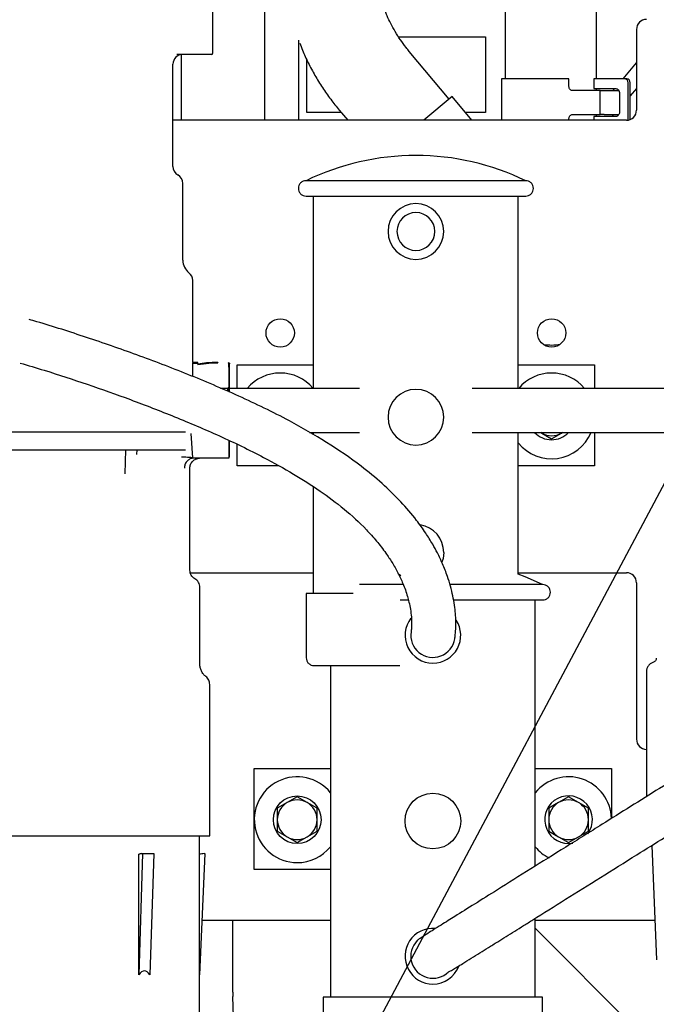
# Model space of a CAD drawing. Units: inches. Extents: x 0.2 to 16.7, y -11.2 to 10.7.
# Drawn here: x 2.6 to 3, y -7.8 to -7.2 of the extents above; entities that cross this region are included whole.
import ezdxf

# ---------------------------------------------------------------- set-up
doc = ezdxf.new("R2010")
doc.units = ezdxf.units.IN
doc.header["$MEASUREMENT"] = 0
doc.layers.add('FORMAT', color=7, linetype='Continuous')
doc.dimstyles.new('SLDDIMSTYLE6', dxfattribs={"dimtxt": 0.18, "dimasz": 0.13, "dimexe": 0, "dimexo": 0.0625, "dimgap": 0, "dimtad": 0, "dimtih": 1, "dimtoh": 1, "dimdec": 0, "dimrnd": 1e-09, "dimzin": 0, "dimdsep": 46, "dimtxsty": 'Standard', "dimsah": 1, "dimcen": 0.09, "dimadec": 0, "dimazin": 0, "dimtfac": 0.13, "dimtdec": 0, "dimtofl": 0, "dimtmove": 0, "dimatfit": 3, "dimfxl": 1, "dimfrac": 2, "dimtolj": 1, "dimtzin": 0, "dimarcsym": 0})

msp = doc.modelspace()

# ---------------------------------------------------------------- linework, layer by layer
at = {"color": 7, "linetype": 'Continuous', "lineweight": 25}
for p, q in [((2.88399, -7.2091), (2.88399, -7.22388)), ((2.94059, -7.22388), (2.94059, -7.20583)), ((2.70277, -7.21578), (2.70277, -7.24469)), ((2.73488, -7.21743), (2.73488, -7.28613)), ((2.88399, -7.22388), (2.88399, -7.26037)), ((2.94059, -7.26037), (2.94059, -7.22388)), ((2.81798, -7.23453), (2.87186, -7.23453)), ((2.87186, -7.23453), (2.87186, -7.28129)), ((2.96532, -7.22988), (2.96532, -7.27988)), ((2.75604, -7.23656), (2.75604, -7.28613)), ((2.70215, -7.24531), (2.68068, -7.24531)), ((2.68345, -7.28613), (2.68345, -7.24537)), ((2.84935, -7.27298), (2.82457, -7.24345)), ((2.67816, -7.31462), (2.67816, -7.25146)), ((2.76113, -7.28129), (2.76113, -7.24866)), ((2.95709, -7.26037), (2.96532, -7.25064)), ((2.88165, -7.26037), (2.88165, -7.28613)), ((2.92352, -7.26037), (2.88165, -7.26037)), ((2.92352, -7.26529), (2.92352, -7.26037)), ((2.93892, -7.26037), (2.93892, -7.26652)), ((2.94385, -7.26037), (2.93892, -7.26037)), ((2.95795, -7.26037), (2.94385, -7.26037)), ((2.95931, -7.26037), (2.95795, -7.26037)), ((2.96009, -7.28605), (2.96009, -7.26283)), ((2.96144, -7.28566), (2.96144, -7.26283)), ((2.85114, -7.27148), (2.83367, -7.28613)), ((2.86343, -7.28613), (2.85114, -7.27148)), ((2.94292, -7.26775), (2.92577, -7.26775)), ((2.93892, -7.26652), (2.94385, -7.26652)), ((2.94059, -7.26775), (2.94059, -7.26652)), ((2.94292, -7.28252), (2.94292, -7.26775)), ((2.94292, -7.26775), (2.94536, -7.26775)), ((2.94385, -7.26652), (2.95263, -7.26652)), ((2.94536, -7.26775), (2.95446, -7.26775)), ((2.95085, -7.26775), (2.95189, -7.26652)), ((2.95476, -7.26898), (2.95476, -7.28129)), ((2.96532, -7.2665), (2.96144, -7.27087)), ((2.78244, -7.28129), (2.76113, -7.28129)), ((2.78121, -7.27983), (2.7865, -7.28613)), ((2.87186, -7.28129), (2.85937, -7.28129)), ((2.92577, -7.28252), (2.94292, -7.28252)), ((2.93892, -7.28375), (2.93892, -7.28613)), ((2.94385, -7.28375), (2.93892, -7.28375)), ((2.94059, -7.28375), (2.94059, -7.28252)), ((2.94536, -7.28252), (2.94292, -7.28252)), ((2.95263, -7.28375), (2.94385, -7.28375)), ((2.94536, -7.28252), (2.95444, -7.28252)), ((2.9511, -7.28252), (2.95001, -7.28375)), ((2.95907, -7.28613), (2.67816, -7.28613)), ((2.92352, -7.28613), (2.92352, -7.28498)), ((2.68431, -7.37275), (2.68431, -7.32528)), ((2.76525, -7.45209), (2.76525, -7.33307)), ((2.89213, -7.45209), (2.89213, -7.33307)), ((2.69046, -7.43617), (2.69046, -7.38535)), ((2.6936, -7.43617), (2.69034, -7.43617)), ((2.69035, -7.43641), (2.6936, -7.43641)), ((2.69046, -7.44476), (2.69046, -7.43641)), ((2.6936, -7.43709), (2.6936, -7.43617)), ((2.7059, -7.43601), (2.7059, -7.43625)), ((2.6936, -7.43709), (2.6936, -7.43733)), ((2.71806, -7.45209), (2.71806, -7.43745)), ((2.71806, -7.43745), (2.76525, -7.43745)), ((2.89213, -7.43745), (2.93931, -7.43745)), ((2.93931, -7.43745), (2.93931, -7.45209)), ((2.71207, -7.45209), (2.7077, -7.45209)), ((2.71205, -7.45211), (2.71205, -7.45381)), ((2.71286, -7.4513), (2.71207, -7.45209)), ((2.7938, -7.45209), (2.71328, -7.45209)), ((2.98339, -7.45209), (2.86358, -7.45209)), ((2.48044, -7.47907), (2.68603, -7.47907)), ((2.56743, -7.47907), (2.68603, -7.47907)), ((2.7628, -7.47947), (2.7938, -7.47947)), ((2.76525, -7.48089), (2.76525, -7.47947)), ((2.86358, -7.47947), (2.98339, -7.47947)), ((2.89213, -7.56714), (2.89213, -7.47947)), ((2.90605, -7.47947), (2.9066, -7.47979)), ((2.9066, -7.47979), (2.90608, -7.47947)), ((2.91943, -7.47947), (2.9189, -7.47979)), ((2.9189, -7.47979), (2.91946, -7.47947)), ((2.93931, -7.47947), (2.93931, -7.49995)), ((2.68925, -7.47993), (2.6903, -7.49515)), ((2.71303, -7.49504), (2.71301, -7.48446)), ((2.9066, -7.47979), (2.91275, -7.48334)), ((2.91275, -7.48334), (2.9189, -7.47979)), ((2.48044, -7.49014), (2.68602, -7.49014)), ((2.64831, -7.49014), (2.64846, -7.49014)), ((2.64877, -7.49014), (2.64831, -7.50492)), ((2.65572, -7.49014), (2.65563, -7.49308)), ((2.71806, -7.49995), (2.71806, -7.48691)), ((2.71303, -7.49531), (2.6903, -7.49531)), ((2.68868, -7.56462), (2.68868, -7.50146)), ((2.74357, -7.49995), (2.71806, -7.49995)), ((2.93931, -7.49995), (2.89213, -7.49995)), ((2.76525, -7.57901), (2.76525, -7.51305)), ((2.68888, -7.56619), (2.76525, -7.56619)), ((2.89213, -7.56619), (2.95907, -7.56619)), ((2.69483, -7.62275), (2.69483, -7.57528)), ((2.96532, -7.57244), (2.96532, -7.66932)), ((2.76072, -7.57901), (2.76072, -7.61892)), ((2.78978, -7.57901), (2.76072, -7.57901)), ((2.90264, -7.74786), (2.90264, -7.58307)), ((2.77577, -7.6237), (2.77577, -7.82901)), ((2.97147, -7.62746), (2.97147, -7.70486)), ((2.70098, -7.72907), (2.70098, -7.63536)), ((2.72858, -7.74995), (2.72858, -7.68745)), ((2.72858, -7.68745), (2.77577, -7.68745)), ((2.90264, -7.68745), (2.94983, -7.68745)), ((2.94983, -7.68745), (2.94983, -7.71838)), ((2.75514, -7.70493), (2.74899, -7.70848)), ((2.7613, -7.70848), (2.75514, -7.70493)), ((2.92327, -7.70493), (2.91712, -7.70848)), ((2.92942, -7.70848), (2.92327, -7.70493)), ((2.74899, -7.70848), (2.74284, -7.71203)), ((2.76745, -7.71203), (2.7613, -7.70848)), ((2.91712, -7.70848), (2.91097, -7.71203)), ((2.93557, -7.71203), (2.92942, -7.70848)), ((2.74284, -7.71203), (2.74284, -7.71913)), ((2.76745, -7.71913), (2.76745, -7.71203)), ((2.91097, -7.71203), (2.91097, -7.71913)), ((2.93557, -7.71913), (2.93557, -7.71203)), ((2.74284, -7.71913), (2.74284, -7.72624)), ((2.76745, -7.72624), (2.76745, -7.71913)), ((2.91097, -7.71913), (2.91097, -7.72624)), ((2.93557, -7.72624), (2.93557, -7.71913)), ((2.57795, -7.72907), (2.70098, -7.72907)), ((2.69473, -7.74053), (2.69473, -7.72907)), ((2.74284, -7.72624), (2.74899, -7.72979)), ((2.7613, -7.72979), (2.76745, -7.72624)), ((2.91097, -7.72624), (2.91712, -7.72979)), ((2.92942, -7.72979), (2.93557, -7.72624)), ((2.74899, -7.72979), (2.75514, -7.73334)), ((2.75514, -7.73334), (2.7613, -7.72979)), ((2.91712, -7.72979), (2.92327, -7.73334)), ((2.92327, -7.73334), (2.92942, -7.72979)), ((2.92327, -7.7339), (2.92588, -7.73366)), ((2.97474, -7.73509), (2.97782, -7.80585)), ((2.65928, -7.74014), (2.65697, -7.81517)), ((2.65697, -7.81517), (2.65697, -7.74056)), ((2.65898, -7.74014), (2.65928, -7.74014)), ((2.65928, -7.74014), (2.66624, -7.74014)), ((2.66624, -7.74014), (2.66393, -7.81517)), ((2.69789, -7.74014), (2.69463, -7.81517)), ((2.69463, -7.81517), (2.69463, -7.74056)), ((2.69746, -7.74014), (2.69789, -7.74014)), ((2.77577, -7.74995), (2.72858, -7.74995)), ((2.77577, -7.78163), (2.69609, -7.78163)), ((2.71519, -7.82593), (2.71519, -7.78163)), ((2.90264, -7.82901), (2.90264, -7.78014)), ((2.97677, -7.78163), (2.90264, -7.78163)), ((2.90264, -7.7863), (2.97772, -7.86148)), ((2.69473, -7.8725), (2.69473, -7.81278)), ((2.71718, -7.88431), (2.71524, -7.82867)), ((2.77124, -7.82901), (2.77124, -7.86892)), ((2.90717, -7.82901), (2.77124, -7.82901)), ((2.90717, -7.86892), (2.90717, -7.82901))]:
    msp.add_line(p, q, dxfattribs=at)
at = {"color": 7, "linetype": 'Continuous', "lineweight": 25, "flags": 128}
for points in [[(2.71304, -7.49504), (2.7131, -7.49487), (2.71311, -7.49467), (2.71311, -7.49463), (2.71311, -7.49458), (2.71311, -7.49448), (2.71311, -7.49445), (2.71311, -7.49443), (2.71311, -7.49443), (2.71311, -7.49443), (2.71311, -7.49443), (2.71311, -7.49443), (2.71311, -7.49443), (2.71311, -7.49443), (2.71311, -7.49443), (2.71311, -7.49443), (2.71311, -7.49443), (2.71311, -7.49443), (2.71311, -7.49443), (2.71311, -7.49443), (2.71311, -7.49443), (2.71311, -7.49443), (2.71311, -7.49443), (2.71311, -7.49443), (2.71311, -7.49444), (2.71311, -7.49444), (2.71311, -7.49444), (2.71311, -7.49444), (2.71311, -7.49444), (2.71311, -7.49444), (2.71311, -7.49444), (2.71311, -7.49443), (2.71312, -7.49439), (2.71312, -7.49438), (2.71312, -7.49438), (2.71312, -7.49438), (2.71312, -7.49438), (2.71312, -7.49438), (2.71312, -7.49438), (2.71312, -7.49437), (2.71312, -7.49431), (2.71313, -7.49363), (2.71314, -7.49306), (2.71323, -7.48678), (2.71324, -7.48457)], [(2.84594, -7.55363), (2.84551, -7.55747), (2.84482, -7.55974)], [(2.81944, -7.5682), (2.81793, -7.56712), (2.81745, -7.56672)], [(2.9072, -7.57349), (2.89647, -7.56878), (2.89213, -7.56714)]]:
    msp.add_lwpolyline(points, dxfattribs=at)
at = {"color": 7, "linetype": 'Continuous', "lineweight": 25}
for centre, radius in [((2.74463, -7.41776), 0.00879), ((2.91275, -7.41776), 0.00879), ((2.75514, -7.71913), 0.01476), ((2.83921, -7.71995), 0.01725)]:
    msp.add_circle(centre, radius, dxfattribs=at)
for centre, radius, start, end in [((2.97157, -7.22988), 0.00625, 90, 180), ((2.68431, -7.25146), 0.00615, 90, 180), ((2.70215, -7.24469), 0.000615, 270, 0), ((2.95778, -7.26268), 0.00231, 356.18874, 85.59805), ((2.95913, -7.26268), 0.00231, 356.18874, 85.59805), ((2.95907, -7.27988), 0.00625, 270, 0), ((2.82869, -7.4638), 0.15592, 90, 115.86942), ((2.82869, -7.4638), 0.15592, 64.12886, 90), ((2.68431, -7.31462), 0.00615, 180, 240), ((2.67816, -7.32528), 0.00615, 0, 60), ((2.82869, -7.35495), 0.01725, 0, 180), ((2.82869, -7.35495), 0.01172, 90, 270), ((2.82869, -7.35495), 0.01172, 270, 90), ((2.82869, -7.35495), 0.01725, 180, 0), ((2.69416, -7.37275), 0.00984, 180, 232.02013), ((2.68431, -7.38535), 0.00615, 0, 52.02013), ((2.91229, -7.39202), 0.03322, 261.95683, 280.10804), ((2.74463, -7.46913), 0.02656, 39.90241, 140.09759), ((2.91275, -7.46913), 0.02656, 39.90241, 140.09759), ((2.82869, -7.46995), 0.01725, 90, 270), ((2.82869, -7.46995), 0.01725, 270, 90), ((2.91275, -7.46913), 0.02656, 219.06145, 337.10109), ((2.91275, -7.46913), 0.01476, 224.4324, 315.5676), ((2.91275, -7.46913), 0.0123, 240, 300), ((2.82869, -7.55363), 0.01725, 0, 81.03313), ((2.95907, -7.57244), 0.00625, 0, 90), ((2.83921, -7.60495), 0.01725, 141.83277, 270), ((2.83921, -7.60495), 0.01725, 270, 33.14323), ((2.83921, -7.60495), 0.01369, 170.87842, 350.88952), ((2.97157, -7.66932), 0.00625, 180, 270), ((2.75514, -7.71913), 0.02656, 39.06145, 270), ((2.92327, -7.71913), 0.02656, 1.5934, 140.93855), ((2.92327, -7.71913), 0.01476, 324.05921, 270), ((2.75514, -7.71913), 0.0123, 120, 180), ((2.75514, -7.71913), 0.0123, 90, 120), ((2.75514, -7.71913), 0.0123, 60, 90), ((2.75514, -7.71913), 0.0123, 360, 60), ((2.92327, -7.71913), 0.0123, 120, 180), ((2.92327, -7.71913), 0.0123, 90, 120), ((2.92327, -7.71913), 0.0123, 60, 90), ((2.92327, -7.71913), 0.0123, 360, 60), ((2.75514, -7.71913), 0.0123, 180, 240), ((2.75514, -7.71913), 0.0123, 300, 360), ((2.92327, -7.71913), 0.0123, 180, 240), ((2.92327, -7.71913), 0.0123, 300, 360), ((2.75514, -7.71913), 0.0123, 240, 300), ((2.92327, -7.71913), 0.0123, 240, 300), ((2.659, -7.74525), 0.00511, 90.1902, 113.32759), ((2.69746, -7.74998), 0.00984, 90, 106.74682), ((2.75514, -7.71913), 0.02656, 270, 320.93855), ((2.92327, -7.71913), 0.02656, 219.06145, 242.8244), ((2.83921, -7.80364), 0.01725, 84.76901, 270), ((2.83921, -7.80364), 0.01369, 134.88432, 315.08373), ((2.83921, -7.80364), 0.01725, 270, 338.65755), ((2.79393, -7.82593), 0.07874, 180, 182)]:
    msp.add_arc(centre, radius, start, end, dxfattribs=at)
msp.add_ellipse((2.57795, -10.49692), major_axis=(0.08266, 2.68414), ratio=0.030736, start_param=6.241979, end_param=6.326285, dxfattribs=at)
for points, knots in [([(2.82457, -7.24345), (2.82392, -7.24266), (2.82198, -7.2403), (2.81899, -7.23623), (2.8158, -7.23125), (2.81305, -7.22627), (2.81107, -7.22203), (2.8101, -7.21952), (2.80974, -7.21859)], [0, 0, 0, 0, 0.1001731, 0.2979082, 0.4950379, 0.6908477, 0.8847769, 1, 1, 1, 1]), ([(2.75669, -7.23831), (2.75725, -7.23978), (2.75884, -7.2439), (2.76191, -7.2506), (2.76605, -7.25835), (2.77071, -7.26587), (2.77574, -7.27308), (2.77941, -7.27761), (2.78121, -7.27983)], [0, 0, 0, 0, 0.100812, 0.283223, 0.464889, 0.646008, 0.826716, 1, 1, 1, 1]), ([(2.92577, -7.26775), (2.92552, -7.26773), (2.92502, -7.26767), (2.92435, -7.26725), (2.92383, -7.26663), (2.92356, -7.26593), (2.92353, -7.26548), (2.92352, -7.26529)], [0, 0, 0, 0, 0.214499, 0.429018, 0.643177, 0.857495, 1, 1, 1, 1]), ([(2.95263, -7.26652), (2.95287, -7.26655), (2.95335, -7.2666), (2.95398, -7.26703), (2.95447, -7.26765), (2.95472, -7.26835), (2.95475, -7.2688), (2.95476, -7.26898)], [0, 0, 0, 0, 0.214694, 0.429389, 0.644083, 0.858777, 1, 1, 1, 1]), ([(2.92352, -7.28498), (2.92354, -7.2847), (2.92359, -7.28415), (2.92399, -7.28341), (2.92456, -7.28285), (2.92519, -7.28256), (2.9256, -7.28253), (2.92577, -7.28252)], [0, 0, 0, 0, 0.214543, 0.429088, 0.643571, 0.857812, 1, 1, 1, 1]), ([(2.95476, -7.28129), (2.95473, -7.28156), (2.95469, -7.28212), (2.95432, -7.28285), (2.95378, -7.28341), (2.95318, -7.28371), (2.95278, -7.28374), (2.95263, -7.28375)], [0, 0, 0, 0, 0.214693, 0.429387, 0.64408, 0.858774, 1, 1, 1, 1]), ([(2.76066, -7.32351), (2.76006, -7.32357), (2.75913, -7.32367), (2.75802, -7.32427), (2.75725, -7.32488), (2.75664, -7.32565), (2.75604, -7.32676), (2.75594, -7.32769), (2.75588, -7.32829)], [0, 0, 0, 0, 0.239457, 0.368361, 0.5, 0.631639, 0.760543, 1, 1, 1, 1]), ([(2.82869, -7.32351), (2.82567, -7.32351), (2.81924, -7.32351), (2.80914, -7.32351), (2.79831, -7.32351), (2.78808, -7.32351), (2.779, -7.32351), (2.77144, -7.32351), (2.76547, -7.32351), (2.76143, -7.32351), (2.76092, -7.32351), (2.76066, -7.32351)], [0, 0, 0, 0, 0.084807, 0.180754, 0.288868, 0.409742, 0.515619, 0.629, 0.748744, 0.87314, 1, 1, 1, 1]), ([(2.89672, -7.32351), (2.89646, -7.32351), (2.89594, -7.32351), (2.89191, -7.32351), (2.88594, -7.32351), (2.87838, -7.32351), (2.8693, -7.32351), (2.85907, -7.32351), (2.84824, -7.32351), (2.83814, -7.32351), (2.83171, -7.32351), (2.82869, -7.32351)], [0, 0, 0, 0, 0.12686, 0.251256, 0.371, 0.484381, 0.590258, 0.711132, 0.819246, 0.915193, 1, 1, 1, 1]), ([(2.9015, -7.32829), (2.90144, -7.32769), (2.90134, -7.32676), (2.90074, -7.32565), (2.90013, -7.32488), (2.89936, -7.32427), (2.89825, -7.32367), (2.89732, -7.32357), (2.89672, -7.32351)], [0, 0, 0, 0, 0.2394568, 0.3683607, 0.5, 0.6316393, 0.7605432, 1, 1, 1, 1]), ([(2.75588, -7.32829), (2.75594, -7.32889), (2.75604, -7.32982), (2.75664, -7.33093), (2.75725, -7.3317), (2.75802, -7.33231), (2.75913, -7.33291), (2.76006, -7.33301), (2.76066, -7.33307)], [0, 0, 0, 0, 0.239457, 0.368361, 0.5, 0.631639, 0.760543, 1, 1, 1, 1]), ([(2.76066, -7.33307), (2.76092, -7.33307), (2.76143, -7.33307), (2.76547, -7.33307), (2.77144, -7.33307), (2.779, -7.33307), (2.78808, -7.33307), (2.79831, -7.33307), (2.80914, -7.33307), (2.81924, -7.33307), (2.82567, -7.33307), (2.82869, -7.33307)], [0, 0, 0, 0, 0.12686, 0.251256, 0.371, 0.484381, 0.590258, 0.711132, 0.819246, 0.915193, 1, 1, 1, 1]), ([(2.82869, -7.33307), (2.83171, -7.33307), (2.83814, -7.33307), (2.84824, -7.33307), (2.85907, -7.33307), (2.8693, -7.33307), (2.87838, -7.33307), (2.88594, -7.33307), (2.89191, -7.33307), (2.89594, -7.33307), (2.89646, -7.33307), (2.89672, -7.33307)], [0, 0, 0, 0, 0.0848067, 0.1807544, 0.2888677, 0.4097421, 0.5156187, 0.6290001, 0.7487443, 0.8731404, 1, 1, 1, 1]), ([(2.89672, -7.33307), (2.89732, -7.33301), (2.89825, -7.33291), (2.89936, -7.33231), (2.90013, -7.3317), (2.90074, -7.33093), (2.90134, -7.32982), (2.90144, -7.32889), (2.9015, -7.32829)], [0, 0, 0, 0, 0.239457, 0.368361, 0.5, 0.631639, 0.760543, 1, 1, 1, 1]), ([(2.85272, -7.60711), (2.85271, -7.60713), (2.8527, -7.60719), (2.85289, -7.60605), (2.85319, -7.60405), (2.85338, -7.60085), (2.85346, -7.59747), (2.85338, -7.59445), (2.85315, -7.59088), (2.85264, -7.58628), (2.85131, -7.57867), (2.8489, -7.56996), (2.84541, -7.561), (2.84227, -7.55438), (2.83879, -7.548), (2.83457, -7.54122), (2.82815, -7.53228), (2.81925, -7.52186), (2.80774, -7.51067), (2.79251, -7.49816), (2.77329, -7.48517), (2.748, -7.47058), (2.71919, -7.45665), (2.68753, -7.44331), (2.65604, -7.43124), (2.62484, -7.42052), (2.60257, -7.41331), (2.59066, -7.40992), (2.58905, -7.40946)], [0, 0, 0, 0, 0.005052, 0.013154, 0.035262, 0.053998, 0.06733, 0.077938, 0.088464, 0.105109, 0.12287, 0.158517, 0.181073, 0.201116, 0.217257, 0.238849, 0.26425, 0.303906, 0.346632, 0.390926, 0.460286, 0.531254, 0.624738, 0.717554, 0.809071, 0.898638, 0.986374, 1, 1, 1, 1]), ([(2.5836, -7.43643), (2.58857, -7.4379), (2.60246, -7.44202), (2.62525, -7.44951), (2.65218, -7.45901), (2.6795, -7.46961), (2.70707, -7.48132), (2.73168, -7.49312), (2.75243, -7.50465), (2.76913, -7.51524), (2.78438, -7.52655), (2.79595, -7.53716), (2.80438, -7.54653), (2.80965, -7.55333), (2.81405, -7.55995), (2.81763, -7.56624), (2.82094, -7.57336), (2.82311, -7.57949), (2.82452, -7.58481), (2.82541, -7.58924), (2.82599, -7.59413), (2.82609, -7.59766), (2.82603, -7.59991), (2.8259, -7.60128), (2.82576, -7.60238), (2.82577, -7.6025), (2.82572, -7.60268), (2.82569, -7.60278)], [0, 0, 0, 0, 0.046712, 0.130635, 0.215668, 0.303058, 0.392945, 0.483349, 0.545933, 0.603246, 0.657679, 0.712337, 0.739704, 0.767065, 0.786898, 0.808856, 0.830444, 0.857186, 0.869633, 0.885858, 0.906195, 0.931119, 0.94263, 0.955368, 0.96911, 0.98333, 1, 1, 1, 1]), ([(2.7059, -7.43601), (2.70361, -7.43606), (2.6995, -7.43617), (2.6954, -7.43681), (2.6936, -7.43709)], [0, 0, 0, 0, 0.5599716, 1, 1, 1, 1]), ([(2.6936, -7.43733), (2.6959, -7.43698), (2.7, -7.43637), (2.7041, -7.43629), (2.7059, -7.43625)], [0, 0, 0, 0, 0.559972, 1, 1, 1, 1]), ([(2.7131, -7.43643), (2.71307, -7.4364), (2.71301, -7.43635), (2.71286, -7.43627), (2.71274, -7.43626), (2.71266, -7.43625)], [0, 0, 0, 0, 0.263581, 0.521557, 1, 1, 1, 1]), ([(2.71267, -7.43653), (2.71267, -7.43634), (2.71267, -7.43616), (2.71267, -7.43625), (2.71267, -7.43625)], [0, 0, 0, 0, 0.999967, 1, 1, 1, 1]), ([(2.71267, -7.43653), (2.71267, -7.4366), (2.71268, -7.43681), (2.71269, -7.43839), (2.71272, -7.4411), (2.71277, -7.4448), (2.71283, -7.44918), (2.71288, -7.45264), (2.71291, -7.45431)], [0, 0, 0, 0, 0.0953471, 0.2805682, 0.4634289, 0.6403872, 0.8263253, 1, 1, 1, 1]), ([(2.7131, -7.43643), (2.71313, -7.43647), (2.71319, -7.43653), (2.71326, -7.43667), (2.71328, -7.4368), (2.71328, -7.43687)], [0, 0, 0, 0, 0.2635814, 0.5215573, 1, 1, 1, 1]), ([(2.71328, -7.45446), (2.71328, -7.45401), (2.71328, -7.45184), (2.71328, -7.44904), (2.71328, -7.44607), (2.71328, -7.4439), (2.71328, -7.44192), (2.71328, -7.4396), (2.71328, -7.43764), (2.71328, -7.43733), (2.71328, -7.4372)], [0, 0, 0, 0, 0.0466764, 0.2231541, 0.3208017, 0.4185445, 0.5246312, 0.6308185, 0.8556779, 1, 1, 1, 1]), ([(2.69027, -7.49515), (2.69025, -7.49514), (2.69022, -7.49511), (2.68957, -7.49485), (2.68808, -7.49495), (2.68605, -7.49474), (2.68429, -7.49471), (2.68369, -7.4947), (2.68339, -7.49469)], [0, 0, 0, 0, 0.007108, 0.013742, 0.238246, 0.495926, 0.747176, 1, 1, 1, 1]), ([(2.69032, -7.49535), (2.69029, -7.49536), (2.69024, -7.49536), (2.69009, -7.49539), (2.68981, -7.49545), (2.68924, -7.4956), (2.68809, -7.49608), (2.68662, -7.49728), (2.68545, -7.49927), (2.68531, -7.50075), (2.68524, -7.50146)], [0, 0, 0, 0, 0.018878, 0.035967, 0.065348, 0.12428, 0.248018, 0.508161, 0.76508, 1, 1, 1, 1]), ([(2.68868, -7.50146), (2.68876, -7.5007), (2.68893, -7.49913), (2.69008, -7.49741), (2.69133, -7.49636), (2.69272, -7.49557), (2.69389, -7.49541), (2.69465, -7.49531)], [0, 0, 0, 0, 0.239073, 0.497835, 0.629502, 0.758749, 1, 1, 1, 1]), ([(2.69175, -7.56995), (2.69132, -7.56965), (2.69043, -7.56905), (2.68945, -7.56773), (2.6888, -7.56623), (2.68872, -7.56515), (2.68868, -7.56462)], [0, 0, 0, 0, 0.245667, 0.5, 0.754333, 1, 1, 1, 1]), ([(2.69483, -7.57528), (2.69479, -7.57475), (2.69471, -7.57368), (2.69406, -7.57217), (2.69308, -7.57086), (2.69219, -7.57025), (2.69175, -7.56995)], [0, 0, 0, 0, 0.245667, 0.5, 0.754333, 1, 1, 1, 1]), ([(2.82083, -7.57351), (2.82064, -7.57351), (2.81726, -7.57351), (2.81057, -7.57351), (2.80149, -7.57351), (2.79623, -7.57351), (2.79382, -7.57351)], [0, 0, 0, 0, 0.0183, 0.332262, 0.694836, 1, 1, 1, 1]), ([(2.90719, -7.57351), (2.90705, -7.57351), (2.90675, -7.57351), (2.90394, -7.57351), (2.89941, -7.57351), (2.89308, -7.57351), (2.88529, -7.57351), (2.87612, -7.57351), (2.86597, -7.57351), (2.85698, -7.57351), (2.85142, -7.57351), (2.84961, -7.57351)], [0, 0, 0, 0, 0.111346, 0.228712, 0.349481, 0.466847, 0.587616, 0.704982, 0.825752, 0.943118, 1, 1, 1, 1]), ([(2.91202, -7.57829), (2.91195, -7.57769), (2.91186, -7.57676), (2.91126, -7.57565), (2.91064, -7.57489), (2.90988, -7.57427), (2.90876, -7.57367), (2.90784, -7.57357), (2.90724, -7.57351)], [0, 0, 0, 0, 0.239457, 0.368361, 0.5, 0.631639, 0.760543, 1, 1, 1, 1]), ([(2.81888, -7.58307), (2.8193, -7.58307), (2.82097, -7.58307), (2.82272, -7.58307), (2.82402, -7.58307)], [0, 0, 0, 0, 0.254681, 1, 1, 1, 1]), ([(2.85201, -7.58307), (2.8541, -7.58307), (2.8587, -7.58307), (2.86571, -7.58307), (2.87304, -7.58307), (2.87972, -7.58307), (2.88558, -7.58307), (2.8907, -7.58307), (2.89533, -7.58307), (2.89944, -7.58307), (2.90281, -7.58307), (2.90531, -7.58307), (2.90693, -7.58307), (2.90714, -7.58307), (2.90724, -7.58307)], [0, 0, 0, 0, 0.068329, 0.150252, 0.237102, 0.328716, 0.40464, 0.480577, 0.562949, 0.645334, 0.732645, 0.81997, 0.909636, 1, 1, 1, 1]), ([(2.90724, -7.58307), (2.90784, -7.58301), (2.90876, -7.58291), (2.90988, -7.58231), (2.91064, -7.5817), (2.91126, -7.58093), (2.91186, -7.57982), (2.91195, -7.57889), (2.91202, -7.57829)], [0, 0, 0, 0, 0.239457, 0.368361, 0.5, 0.631639, 0.760543, 1, 1, 1, 1]), ([(2.76072, -7.61892), (2.76078, -7.61952), (2.76088, -7.62044), (2.76148, -7.62156), (2.7621, -7.62232), (2.76286, -7.62294), (2.76398, -7.62353), (2.7649, -7.62363), (2.7655, -7.6237)], [0, 0, 0, 0, 0.239457, 0.368361, 0.5, 0.631639, 0.760543, 1, 1, 1, 1]), ([(2.97762, -7.61922), (2.9776, -7.61948), (2.97755, -7.62), (2.97716, -7.62071), (2.97659, -7.62129), (2.9761, -7.62148), (2.97586, -7.62158)], [0, 0, 0, 0, 0.243478, 0.5, 0.756522, 1, 1, 1, 1]), ([(2.69862, -7.63051), (2.69807, -7.63002), (2.69695, -7.62902), (2.69576, -7.6271), (2.69497, -7.62497), (2.69488, -7.62348), (2.69483, -7.62275)], [0, 0, 0, 0, 0.246752, 0.5, 0.753248, 1, 1, 1, 1]), ([(2.7655, -7.6237), (2.76574, -7.6237), (2.76622, -7.6237), (2.76997, -7.6237), (2.77552, -7.6237), (2.78254, -7.6237), (2.79097, -7.6237), (2.80048, -7.6237), (2.81003, -7.6237), (2.81616, -7.6237), (2.81877, -7.6237)], [0, 0, 0, 0, 0.141049, 0.279359, 0.412497, 0.538561, 0.65628, 0.790675, 0.910881, 1, 1, 1, 1]), ([(3.10056, -7.62462), (3.10049, -7.62465), (3.10036, -7.6247), (3.09979, -7.625), (3.09894, -7.62549), (3.09767, -7.62623), (3.09496, -7.62786), (3.09039, -7.63066), (3.08337, -7.635), (3.07589, -7.63965), (3.06857, -7.6442), (3.0617, -7.64849), (3.05437, -7.65306), (3.04683, -7.65778), (3.03892, -7.66272), (3.03148, -7.66737), (3.02406, -7.672), (3.01285, -7.67901), (2.99794, -7.68832), (2.97961, -7.69978), (2.96162, -7.71102), (2.94212, -7.7232), (2.92131, -7.7362), (2.89948, -7.74984), (2.88065, -7.76161), (2.86496, -7.77141), (2.85519, -7.77751), (2.8485, -7.78169), (2.84397, -7.78452), (2.83969, -7.78721), (2.83603, -7.78954), (2.83359, -7.79112), (2.83185, -7.79227), (2.83071, -7.79305), (2.82985, -7.79366), (2.82964, -7.79385), (2.82953, -7.79396)], [0, 0, 0, 0, 0.0115521, 0.020898, 0.0305965, 0.0457952, 0.0603069, 0.0879873, 0.1136246, 0.13708, 0.1584368, 0.1778421, 0.1954042, 0.2198319, 0.2405866, 0.2610921, 0.2817819, 0.3026213, 0.3554584, 0.4088207, 0.4622863, 0.5158253, 0.5871921, 0.6590544, 0.7321099, 0.7859936, 0.8381508, 0.8571853, 0.8791187, 0.9041735, 0.9255114, 0.9485611, 0.9600857, 0.9715877, 0.9843198, 1, 1, 1, 1]), ([(2.97586, -7.62158), (2.97527, -7.62182), (2.97404, -7.62231), (2.97261, -7.62374), (2.97165, -7.62552), (2.97153, -7.62683), (2.97147, -7.62747)], [0, 0, 0, 0, 0.243478, 0.5, 0.756522, 1, 1, 1, 1]), ([(2.70098, -7.63536), (2.70095, -7.6349), (2.70089, -7.63396), (2.7004, -7.63264), (2.69966, -7.63143), (2.69896, -7.63081), (2.69862, -7.63051)], [0, 0, 0, 0, 0.246752, 0.5, 0.753248, 1, 1, 1, 1]), ([(2.84901, -7.81327), (2.84906, -7.81328), (2.84915, -7.8133), (2.85108, -7.81219), (2.85403, -7.81042), (2.85796, -7.80801), (2.8627, -7.80508), (2.86808, -7.80173), (2.87358, -7.7983), (2.879, -7.79491), (2.8845, -7.79147), (2.88987, -7.78812), (2.8954, -7.78466), (2.90566, -7.77826), (2.92128, -7.7685), (2.94285, -7.75502), (2.96354, -7.74209), (2.98296, -7.72996), (3.00099, -7.7187), (3.01966, -7.70703), (3.03684, -7.6963), (3.05214, -7.68674), (3.06524, -7.67855), (3.07555, -7.67211), (3.08319, -7.66734), (3.08854, -7.66399), (3.09418, -7.66047), (3.09972, -7.657), (3.10458, -7.65393), (3.10799, -7.65172), (3.10962, -7.65062), (3.1095, -7.6506), (3.10945, -7.6506)], [0, 0, 0, 0, 0.021258, 0.04935, 0.075665, 0.100379, 0.130744, 0.158048, 0.182286, 0.207315, 0.22859, 0.249564, 0.270721, 0.292051, 0.36429, 0.436935, 0.509553, 0.564078, 0.618732, 0.674241, 0.730879, 0.768797, 0.80624, 0.843308, 0.857788, 0.874245, 0.892723, 0.913169, 0.935432, 0.959372, 0.98489, 1, 1, 1, 1])]:
    msp.add_open_spline(points, degree=3, knots=knots, dxfattribs=at)

# ---------------------------------------------------------------- leaders
at = {"layer": 'FORMAT', "color": 7}
msp.add_leader([(3.09663, -7.29652), (2.39181, -8.62093)], dimstyle='SLDDIMSTYLE6', dxfattribs=at)

doc.saveas('drawing.dxf')
